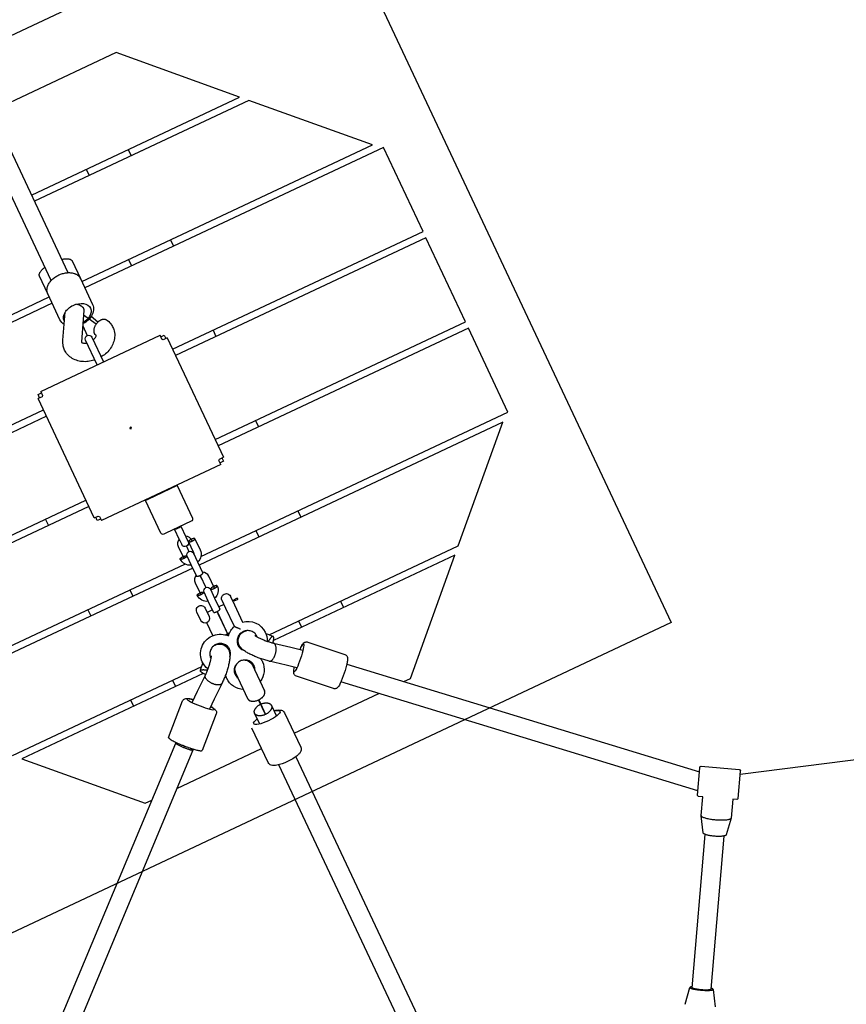
# Model space of a CAD drawing. Units: inches. Extents: x 0 to 58181, y 0 to 16455.
# Drawn here: x 44344 to 45056, y 10183 to 11031 of the extents above; entities that cross this region are included whole.
import ezdxf

# ---------------------------------------------------------------- set-up
doc = ezdxf.new("R2010")
doc.units = ezdxf.units.IN
doc.layers.get('Defpoints').update_dxf_attribs({"color": 8})
doc.layers.add('kóty', color=92, linetype='Continuous')
doc.layers.add('patky', color=1, linetype='Continuous', plot=False)
doc.styles.get("Standard").update_dxf_attribs({"font": 'arial.ttf'})
doc.dimstyles.new('kat -10m1 max', dxfattribs={"dimtxt": 400, "dimasz": 200, "dimexe": 0, "dimexo": 0, "dimtad": 0, "dimdec": 0, "dimlfac": 0.1, "dimtxsty": 'Standard', "dimcen": 2.5, "dimadec": 0, "dimazin": 0, "dimtfac": 1, "dimtdec": 0, "dimtmove": 0, "dimatfit": 3, "dimfxl": 500, "dimfxlon": 1, "dimarcsym": 0})
doc.dimstyles.new('kat -10m2 max', dxfattribs={"dimtxt": 400, "dimasz": 200, "dimexe": 0, "dimexo": 0, "dimtad": 0, "dimdec": 0, "dimlfac": 0.1, "dimtxsty": 'Standard', "dimcen": 2.5, "dimadec": 0, "dimazin": 0, "dimtfac": 1, "dimtdec": 0, "dimtmove": 0, "dimatfit": 3, "dimfxl": 1250, "dimfxlon": 1, "dimarcsym": 0})

# ---------------------------------------------------------------- blocks, each defined once
blk = doc.blocks.new('*D63')
at = {"layer": 'Defpoints', "color": 0, "transparency": 16777216}
for p in [(52925.66, 14589.59), (52925.66, 6033.04), (42150.07, 6023.64)]:
    blk.add_point(p, dxfattribs=at)
at = {"layer": 'kóty', "color": 0, "lineweight": -2, "transparency": 16777216}
for p, q in [((42150.07, 14089.59), (42150.07, 14589.59)), ((42350.07, 14589.59), (47197.8, 14589.59)), ((52725.66, 14589.59), (47877.92, 14589.59)), ((52925.66, 14089.59), (52925.66, 14589.59))]:
    blk.add_line(p, q, dxfattribs=at)
at = {"layer": 'kóty', "color": 0, "transparency": 16777216}
for points in [[(42350.07, 14622.92), (42350.07, 14556.26), (42150.07, 14589.59)], [(52725.66, 14622.92), (52725.66, 14556.26), (52925.66, 14589.59)]]:
    blk.add_solid(points, dxfattribs=at)
at = {"layer": 'kóty', "color": 0, "transparency": 16777216, "insert": (47537.86, 14589.59), "char_height": 235, "attachment_point": 5}
blk.add_mtext('1080', dxfattribs=at)
blk = doc.blocks.new('*D65')
at = {"layer": 'Defpoints', "color": 0, "transparency": 16777216}
for p in [(54472.59, 15339.59), (54472.59, 12589.59), (40338.72, 5918.04)]:
    blk.add_point(p, dxfattribs=at)
at = {"layer": 'kóty', "color": 0, "lineweight": -2, "transparency": 16777216}
for p, q in [((40338.72, 14089.59), (40338.72, 15339.59)), ((40538.72, 15339.59), (47064.31, 15339.59)), ((54272.59, 15339.59), (47747, 15339.59)), ((54472.59, 14089.59), (54472.59, 15339.59))]:
    blk.add_line(p, q, dxfattribs=at)
at = {"layer": 'kóty', "color": 0, "transparency": 16777216}
for points in [[(40538.72, 15372.92), (40538.72, 15306.26), (40338.72, 15339.59)], [(54272.59, 15372.92), (54272.59, 15306.26), (54472.59, 15339.59)]]:
    blk.add_solid(points, dxfattribs=at)
at = {"layer": 'kóty', "color": 0, "transparency": 16777216, "insert": (47405.66, 15339.59), "char_height": 235, "attachment_point": 5}
blk.add_mtext('1415', dxfattribs=at)
blk = doc.blocks.new('*D66')
at = {"layer": 'Defpoints', "color": 0, "transparency": 16777216}
for p in [(52972.59, 14089.59), (55722.59, 14089.59), (42221.34, 4027.68)]:
    blk.add_point(p, dxfattribs=at)
at = {"layer": 'kóty', "color": 0, "lineweight": -2, "transparency": 16777216}
for p, q in [((54472.59, 14089.59), (55722.59, 14089.59)), ((55722.59, 13889.59), (55722.59, 9399.98)), ((55722.59, 4227.68), (55722.59, 8717.3)), ((54472.59, 4027.68), (55722.59, 4027.68))]:
    blk.add_line(p, q, dxfattribs=at)
at = {"layer": 'kóty', "color": 0, "transparency": 16777216}
for points in [[(55689.26, 13889.59), (55755.92, 13889.59), (55722.59, 14089.59)], [(55689.26, 4227.68), (55755.92, 4227.68), (55722.59, 4027.68)]]:
    blk.add_solid(points, dxfattribs=at)
at = {"layer": 'kóty', "color": 0, "transparency": 16777216, "insert": (55722.59, 9058.64), "char_height": 235, "attachment_point": 5, "rotation": 90}
blk.add_mtext('1005', dxfattribs=at)

msp = doc.modelspace()

# ---------------------------------------------------------------- linework, layer by layer
for p, q in [((44370.85, 10806.54), (44277.83, 11004.36)), ((44292.3, 11011.17), (44385.33, 10813.35)), ((44426.85, 11002.97), (44319.83, 10952.64)), ((44426.85, 11002.97), (44319.83, 10952.64)), ((44533.29, 10964.62), (44426.85, 11002.97)), ((44533.29, 10964.62), (44426.85, 11002.97)), ((44353.87, 10880.24), (44533.29, 10964.62)), ((44353.87, 10880.24), (44533.29, 10964.62)), ((44541.27, 10961.74), (44356.43, 10874.82)), ((44541.27, 10961.74), (44356.43, 10874.82)), ((44647.71, 10923.39), (44541.27, 10961.74)), ((44647.71, 10923.39), (44541.27, 10961.74)), ((44397.26, 10805.61), (44647.71, 10923.39)), ((44397.26, 10805.61), (44647.71, 10923.39)), ((44657.27, 10921.25), (44399.81, 10800.18)), ((44657.27, 10921.25), (44399.81, 10800.18)), ((44437.13, 10919.4), (44439.68, 10913.97)), ((44437.13, 10919.4), (44439.68, 10913.97)), ((44691.31, 10848.86), (44657.27, 10921.25)), ((44691.31, 10848.86), (44657.27, 10921.25)), ((44400.93, 10902.37), (44403.49, 10896.94)), ((44400.93, 10902.37), (44403.49, 10896.94)), ((44475.48, 10747.36), (44691.31, 10848.86)), ((44693.86, 10843.43), (44478.04, 10741.93)), ((44693.86, 10843.43), (44478.04, 10741.93)), ((44727.91, 10771.03), (44693.86, 10843.43)), ((44727.91, 10771.03), (44693.86, 10843.43)), ((44473.73, 10841.57), (44476.28, 10836.14)), ((44473.73, 10841.57), (44476.28, 10836.14)), ((44388.87, 10823.46), (44396.01, 10808.28)), ((44437.53, 10824.55), (44440.08, 10819.12)), ((44437.53, 10824.55), (44440.08, 10819.12)), ((44367.95, 10795.09), (44360.81, 10810.26)), ((44396.01, 10808.28), (44406.48, 10786.01)), ((44118.75, 10674.64), (44369.2, 10792.42)), ((44118.75, 10674.64), (44369.2, 10792.42)), ((44378.45, 10772.76), (44367.95, 10795.08)), ((44371.75, 10786.99), (44114.3, 10665.92)), ((44371.75, 10786.99), (44114.3, 10665.92)), ((44406.48, 10786), (44406.51, 10785.94)), ((44381.02, 10755.21), (44382.91, 10779.31)), ((44399.07, 10780.72), (44396.95, 10753.71)), ((44409.77, 10769.06), (44398.77, 10776.8)), ((44411.17, 10770.75), (44405.42, 10775.71)), ((44398.04, 10767.53), (44401.96, 10759.2)), ((44512.08, 10669.54), (44727.91, 10771.03)), ((44730.46, 10765.6), (44514.63, 10664.11)), ((44730.46, 10765.6), (44514.63, 10664.11)), ((44764.5, 10693.21), (44730.46, 10765.6)), ((44764.5, 10693.21), (44730.46, 10765.6)), ((44361.82, 10711.04), (44464.65, 10759.4)), ((44405.95, 10757.76), (44415.95, 10736.49)), ((44409.61, 10759.36), (44409.43, 10759.52)), ((44466.27, 10755.95), (44464.65, 10759.4)), ((44466.27, 10755.95), (44464.65, 10759.4)), ((44465.28, 10758.04), (44468.17, 10759.39)), ((44465.28, 10758.04), (44468.17, 10759.39)), ((44470.88, 10757.15), (44467.43, 10755.53)), ((44468.17, 10759.39), (44469.53, 10756.51)), ((44468.17, 10759.39), (44469.53, 10756.51)), ((44470.88, 10757.15), (44519.23, 10654.32)), ((44510.32, 10763.75), (44512.88, 10758.32)), ((44510.32, 10763.75), (44512.88, 10758.32)), ((44396.94, 10753.65), (44396.95, 10753.41)), ((44410.52, 10733.94), (44400.52, 10755.2)), ((44467.43, 10755.53), (44466.27, 10755.95)), ((44467.43, 10755.53), (44466.27, 10755.95)), ((44359.57, 10708.33), (44362.46, 10709.68)), ((44359.57, 10708.33), (44362.46, 10709.68)), ((44360.93, 10705.44), (44359.57, 10708.33)), ((44360.93, 10705.44), (44359.57, 10708.33)), ((44363.02, 10706.43), (44359.57, 10704.81)), ((44363.02, 10706.43), (44359.57, 10704.81)), ((44361.82, 10711.04), (44363.44, 10707.59)), ((44363.44, 10707.59), (44363.02, 10706.43)), ((44363.44, 10707.59), (44363.02, 10706.43)), ((44407.93, 10601.98), (44359.57, 10704.81)), ((44148.35, 10593.53), (44364.18, 10695.02)), ((44148.35, 10593.53), (44364.18, 10695.02)), ((44366.72, 10689.59), (44150.9, 10588.1)), ((44499.87, 10568.76), (44764.5, 10693.21)), ((44499.87, 10568.76), (44764.5, 10693.21)), ((44760.06, 10684.49), (44498.29, 10561.39)), ((44760.06, 10684.49), (44498.29, 10561.39)), ((44546.92, 10685.92), (44549.47, 10680.49)), ((44546.92, 10685.92), (44549.47, 10680.49)), ((44721.71, 10578.05), (44760.06, 10684.49)), ((44721.71, 10578.05), (44760.06, 10684.49)), ((44439.03, 10680.36), (44438.61, 10679.19)), ((44439.03, 10680.36), (44438.61, 10679.19)), ((44438.61, 10679.19), (44439.78, 10678.77)), ((44438.61, 10679.19), (44439.78, 10678.77)), ((44440.2, 10679.94), (44439.03, 10680.36)), ((44440.2, 10679.94), (44439.03, 10680.36)), ((44439.78, 10678.77), (44439.03, 10680.36)), ((44439.78, 10678.77), (44440.2, 10679.94)), ((44439.78, 10678.77), (44440.2, 10679.94)), ((44516.99, 10648.09), (44414.16, 10599.73)), ((44515.37, 10651.54), (44515.79, 10652.7)), ((44515.37, 10651.54), (44515.79, 10652.7)), ((44516.99, 10648.09), (44515.37, 10651.54)), ((44515.79, 10652.7), (44519.23, 10654.32)), ((44515.79, 10652.7), (44519.23, 10654.32)), ((44519.23, 10650.8), (44516.35, 10649.45)), ((44519.23, 10650.8), (44516.35, 10649.45)), ((44517.88, 10653.68), (44519.23, 10650.8)), ((44517.88, 10653.68), (44519.23, 10650.8)), ((44479.36, 10629.84), (44454.03, 10617.93)), ((44479.36, 10629.84), (44492.56, 10601.79)), ((44184.95, 10515.7), (44400.77, 10617.2)), ((44184.95, 10515.7), (44400.77, 10617.2)), ((44454.03, 10617.93), (44452.22, 10617.07)), ((44465.41, 10589.02), (44452.22, 10617.07)), ((44403.33, 10611.77), (44187.5, 10510.27)), ((44583.52, 10608.1), (44586.07, 10602.67)), ((44583.52, 10608.1), (44586.07, 10602.67)), ((44365.93, 10600.81), (44368.49, 10595.38)), ((44365.93, 10600.81), (44368.49, 10595.38)), ((44407.93, 10601.98), (44411.37, 10603.6)), ((44410.64, 10599.74), (44409.29, 10602.62)), ((44410.64, 10599.74), (44409.29, 10602.62)), ((44413.52, 10601.09), (44410.64, 10599.74)), ((44413.52, 10601.09), (44410.64, 10599.74)), ((44411.37, 10603.6), (44412.54, 10603.18)), ((44411.37, 10603.6), (44412.54, 10603.18)), ((44412.54, 10603.18), (44414.16, 10599.73)), ((44412.54, 10603.18), (44414.16, 10599.73)), ((44491.6, 10599.13), (44469.64, 10588.8)), ((44469.64, 10588.8), (44468.07, 10588.06)), ((44481.42, 10583.17), (44477.12, 10592.32)), ((44480.03, 10593.18), (44479.83, 10593.6)), ((44482.55, 10594.87), (44486.85, 10585.72)), ((44547.32, 10591.08), (44549.87, 10585.65)), ((44547.32, 10591.08), (44549.87, 10585.65)), ((44481.42, 10583.17), (44483.38, 10579)), ((44486.85, 10585.72), (44488.81, 10581.56)), ((44493.82, 10572.07), (44489.34, 10581.59)), ((44494.77, 10584.15), (44499.25, 10574.62)), ((44487.38, 10577.57), (44489.48, 10573.12)), ((44493.45, 10571.68), (44497.03, 10564.08)), ((44558.61, 10501.35), (44721.71, 10578.05)), ((44558.61, 10501.35), (44721.71, 10578.05)), ((44221.54, 10437.88), (44486.17, 10562.32)), ((44221.54, 10437.88), (44486.17, 10562.32)), ((44491.6, 10561.53), (44488.02, 10569.13)), ((44497.03, 10564.08), (44501.5, 10554.56)), ((44718.83, 10570.06), (44562.49, 10496.55)), ((44718.83, 10570.06), (44562.49, 10496.55)), ((44680.48, 10463.63), (44718.83, 10570.06)), ((44680.48, 10463.63), (44718.83, 10570.06)), ((44492.86, 10558.84), (44231.1, 10435.74)), ((44492.86, 10558.84), (44231.1, 10435.74)), ((44496.07, 10552.01), (44491.6, 10561.53)), ((44500.75, 10549.12), (44499.16, 10552.49)), ((44499.19, 10552.51), (44504.15, 10541.97)), ((44438.73, 10540.01), (44441.28, 10534.58)), ((44438.73, 10540.01), (44441.28, 10534.58)), ((44506.25, 10530.37), (44502.68, 10537.96)), ((44508.11, 10540.52), (44511.68, 10532.92)), ((44510.73, 10520.84), (44506.25, 10530.37)), ((44511.68, 10532.92), (44516.16, 10523.4)), ((44518.12, 10530.98), (44518.07, 10531.09)), ((44521.47, 10523.85), (44518.12, 10530.98)), ((44525.3, 10534.5), (44525.36, 10534.39)), ((44525.36, 10534.39), (44528.71, 10527.26)), ((44530.68, 10532.47), (44527.96, 10531.19)), ((44528.39, 10530.29), (44527.96, 10531.19)), ((44531.1, 10531.57), (44528.39, 10530.29)), ((44620.12, 10530.27), (44622.67, 10524.84)), ((44620.12, 10530.27), (44622.67, 10524.84)), ((44402.53, 10522.98), (44405.08, 10517.56)), ((44402.53, 10522.98), (44405.08, 10517.56)), ((44496.4, 10520.77), (44496.35, 10520.87)), ((44499.75, 10513.64), (44496.4, 10520.77)), ((44503.59, 10524.28), (44503.64, 10524.18)), ((44503.64, 10524.18), (44506.99, 10517.04)), ((44509.81, 10522.79), (44505.29, 10520.66)), ((44515.4, 10517.95), (44513.82, 10521.33)), ((44513.86, 10521.35), (44523.69, 10500.49)), ((44519.77, 10527.47), (44515.24, 10525.34)), ((44528.44, 10509.03), (44521.47, 10523.85)), ((44528.71, 10527.26), (44535.74, 10512.3)), ((44510.3, 10500.6), (44505.07, 10511.72)), ((44515.4, 10517.95), (44523.67, 10500.38)), ((44583.92, 10513.25), (44586.47, 10507.82)), ((44583.92, 10513.25), (44586.47, 10507.82)), ((44524.61, 10502.94), (44521.1, 10501.29)), ((44548.37, 10499.48), (44548.13, 10500.06)), ((44562.66, 10494.11), (44562.41, 10494.19)), ((44562.41, 10494.19), (44577.25, 10490.61)), ((44592.01, 10495.07), (44623.99, 10484.38)), ((44524.6, 10488.99), (44523.71, 10488.57)), ((44524.73, 10485.42), (44525.38, 10485.73)), ((44524.73, 10485.42), (44525.38, 10485.73)), ((44532.73, 10492.82), (44531.85, 10492.4)), ((44533.86, 10489.71), (44534.51, 10490.02)), ((44533.86, 10489.71), (44534.51, 10490.02)), ((44577.25, 10490.61), (44587.85, 10488.05)), ((44508.31, 10481.33), (44508.6, 10480.78)), ((44573.49, 10475.06), (44558.84, 10478.6)), ((44337.54, 10397.39), (44500.63, 10474.08)), ((44337.54, 10397.39), (44500.63, 10474.08)), ((44544.41, 10475.06), (44554.77, 10453.04)), ((44582.65, 10472.84), (44573.49, 10475.06)), ((44625.64, 10475.97), (44929.58, 10383.32)), ((44501.86, 10468.03), (44345.52, 10394.51)), ((44501.86, 10468.03), (44345.52, 10394.51)), ((44475.32, 10462.19), (44477.88, 10456.75)), ((44475.32, 10462.19), (44477.88, 10456.75)), ((44497.02, 10452.88), (44503.72, 10466.6)), ((44503.62, 10466.35), (44503.72, 10466.6)), ((44503.73, 10466.61), (44504.01, 10467.03)), ((44540.29, 10446.24), (44529.93, 10468.25)), ((44614.16, 10454.98), (44582.17, 10465.67)), ((44928.21, 10367.02), (44620.57, 10460.79)), ((44928.21, 10367.02), (44620.57, 10460.79)), ((44674.84, 10460.97), (44680.48, 10463.63)), ((44674.84, 10460.97), (44680.48, 10463.63)), ((44492.23, 10443.08), (44497.02, 10452.88)), ((44518.09, 10459.57), (44511.39, 10445.86)), ((44439.13, 10445.16), (44441.68, 10439.73)), ((44439.13, 10445.16), (44441.68, 10439.73)), ((44472, 10412.91), (44484.17, 10444.36)), ((44511.39, 10445.86), (44507.25, 10437.39)), ((44555.51, 10432.67), (44549.6, 10445.22)), ((44549.7, 10445.26), (44555.61, 10432.72)), ((44580.24, 10416.49), (44653.26, 10450.82)), ((44580.24, 10416.49), (44653.26, 10450.82)), ((44560.67, 10440.49), (44565.01, 10431.26)), ((44513.08, 10433.18), (44500.92, 10401.73)), ((44550.53, 10424.46), (44546.19, 10433.69)), ((44571.96, 10434.11), (44585.93, 10404.41)), ((44557.87, 10391.21), (44543.91, 10420.91)), ((44557.87, 10391.21), (44543.91, 10420.91)), ((44964.52, 10381.18), (45278, 10421.47)), ((44964.52, 10381.18), (45278, 10421.47)), ((44355.18, 10113.71), (44478.16, 10408.03)), ((44355.18, 10113.71), (44478.16, 10408.03)), ((44492.93, 10401.89), (44368.62, 10104.36)), ((44479.18, 10368.96), (44552.19, 10403.3)), ((44479.18, 10368.96), (44552.19, 10403.3)), ((44485.55, 10404.97), (44485.18, 10404.07)), ((44485.39, 10404.54), (44485.75, 10405.48)), ((44345.52, 10394.51), (44451.96, 10356.16)), ((44345.52, 10394.51), (44451.96, 10356.16)), ((44581.63, 10396.25), (44725.67, 10090.22)), ((44581.63, 10396.25), (44725.67, 10090.22)), ((44711.2, 10083.4), (44567.17, 10389.39)), ((44711.2, 10083.4), (44567.17, 10389.39)), ((44927.89, 10363.21), (44929.88, 10386.84)), ((44927.89, 10363.21), (44929.88, 10386.84)), ((44929.88, 10386.84), (44929.9, 10387.13)), ((44929.88, 10386.84), (44929.9, 10387.13)), ((44930.98, 10388.04), (44963.87, 10385.27)), ((44930.98, 10388.04), (44963.87, 10385.27)), ((44962.76, 10360.28), (44964.75, 10383.91)), ((44964.75, 10383.91), (44964.84, 10384.88)), ((44451.96, 10356.16), (44457.6, 10358.81)), ((44451.96, 10356.16), (44457.6, 10358.81)), ((44932.29, 10361.84), (44928.8, 10362.13)), ((44932.29, 10361.84), (44928.8, 10362.13)), ((44930.92, 10345.61), (44932.29, 10361.84)), ((44930.92, 10345.61), (44932.29, 10361.84)), ((44958.2, 10359.65), (44956.83, 10343.43)), ((44958.2, 10359.65), (44956.83, 10343.43)), ((44961.68, 10359.36), (44958.2, 10359.66)), ((44961.68, 10359.36), (44958.2, 10359.66)), ((44930.92, 10345.61), (44930.92, 10345.48)), ((44930.92, 10345.61), (44930.92, 10345.48)), ((44932.68, 10330.67), (44930.92, 10345.48)), ((44932.68, 10330.67), (44930.92, 10345.48)), ((44956.81, 10343.3), (44952.59, 10328.99)), ((44956.81, 10343.3), (44952.59, 10328.99)), ((44956.81, 10343.3), (44956.83, 10343.42)), ((44956.81, 10343.3), (44956.83, 10343.42)), ((44923.33, 10197.29), (44934.53, 10329.31)), ((44950.48, 10327.95), (44939.27, 10195.94)), ((44950.48, 10327.95), (44939.27, 10195.94)), ((44917.09, 10182.97), (44921.31, 10197.47)), ((44917.09, 10182.97), (44921.31, 10197.47)), ((44931.16, 10195.18), (44931.18, 10195.41)), ((44941.25, 10195.77), (44942.99, 10180.79)), ((44941.25, 10195.77), (44942.99, 10180.79))]:
    msp.add_line(p, q)
for points in [[(44481.11, 10583.81, 0.285399), (44480.29, 10577.34), (44484.77, 10567.81), (44485.2, 10567.05)], [(44511.51, 10541.36), (44511.19, 10542.18), (44506.71, 10551.71, 0.285553), (44501.2, 10555.21)], [(44495.77, 10552.65, 0.285371), (44494.95, 10546.17), (44499.43, 10536.65), (44499.86, 10535.89)]]:
    msp.add_lwpolyline(points, format="xyb")
at = {"extrusion": (0, 0, -1)}
for centre, radius, start, end in [((-44395.59, 10780.97), 3.49, 154.11164, 183.99792), ((-44386.97, 10776.89), 9.48, 301.02776, 334.14814), ((-44403.23, 10756.48), 3, 334.8146, 154.81453), ((-44411.4, 10762.37), 3.47, 304.60004, 335.60272), ((-44490.75, 10600.94), 2, 154.81456, 244.81456), ((-44467.22, 10589.87), 2, 244.81456, 334.81456), ((-44486.09, 10580.28), 3, 154.8156, 334.81353), ((-44490.74, 10570.4), 3, 334.8156, 154.81353), ((-44490.85, 10570.76), 9.25, 155.37191, 227.52932), ((-44490.39, 10570.55), 9.25, 262.10391, 334.25731), ((-44490.39, 10570.55), 9.25, 262.10391, 334.25731), ((-44505.39, 10539.24), 3, 334.8156, 154.81353), ((-44505.5, 10539.6), 9.25, 155.37191, 227.52932), ((-44521.69, 10532.79), 4, 334.8137, 154.81543), ((-44505.05, 10539.39), 9.25, 262.09983, 334.25724), ((-44499.97, 10522.58), 4, 334.8137, 154.81543), ((-44503.37, 10515.34), 4, 154.81881, 334.81247), ((-44540.3, 10496.21), 16.73, 74.19124, 154.30856), ((-44540.09, 10495.77), 17.06, 15.68642, 48.94203), ((-44540.59, 10496.53), 16.32, 154.85483, 182.50109), ((-44529.19, 10422.52), 84.15, 108.4681, 113.03374), ((-44515.84, 10484.89), 16.32, 307.13871, 334.77426), ((-44537.17, 10471.66), 8, 96.95247, 154.81436), ((-44537.87, 10471.18), 16.57, 155.0942, 217.62705), ((-44538.19, 10471.23), 16.27, 143.90505, 154.79355), ((-44580.11, 10446.46), 84.15, 16.59539, 21.16061), ((-44580.11, 10446.46), 84.15, 16.59539, 21.16061), ((-44500.39, 10470.1), 1, 23.4384, 77.37088), ((-44537.17, 10471.66), 8, 334.81427, 32.68016), ((-44536.86, 10470.6), 16.27, 334.83611, 345.7211), ((-44537.1, 10470.81), 16.57, 272.00439, 334.53444), ((-44930.9, 10387.04), 1, 4.81456, 94.81456), ((-44930.9, 10387.04), 1, 4.81456, 94.81456), ((-44963.78, 10384.27), 1, 94.81456, 184.81456), ((-44963.78, 10384.27), 1, 94.81456, 184.81456), ((-44928.88, 10363.13), 1, 274.81456, 4.81456), ((-44928.88, 10363.13), 1, 274.81456, 4.81456), ((-44961.77, 10360.36), 1, 184.81456, 274.81456), ((-44961.77, 10360.36), 1, 184.81456, 274.81456), ((-1169737.21, -85176.51), 1128842.04, 4.84648608, 4.8464978)]:
    msp.add_arc(centre, radius, start, end, dxfattribs=at)
for centre, radius, start, end in [((44464.94, 10625.27), 15, 17.51995, 19.44188), ((44464.94, 10625.27), 15, 210.91977, 212.84769), ((44476.7, 10600.25), 7.81, 275.42628, 314.94353), ((44486.44, 10580.05), 6.32, 18.72213, 89.06822), ((44491.09, 10570.79), 3.02, 351.67194, 24.98255), ((44490.21, 10570.38), 3.02, 205.38748, 238.6474), ((44504.87, 10539.22), 3.02, 205.38748, 238.6474), ((44505.74, 10539.63), 3.02, 351.68412, 24.98272), ((44531.25, 10531.73), 0.933, 56.81081, 127.92906), ((44530.88, 10532.42), 0.882, 284.25491, 5.94188), ((44561.84, 10499), 1, 73.80927, 127.74176), ((44516.97, 10485.44), 8.42, 340.20833, 24.98107), ((44539.45, 10496.01), 8.42, 205.39027, 250.16254), ((44538.13, 10471.22), 8.32, 356.7788, 25.11818), ((44536.9, 10470.64), 8.32, 205.25268, 233.5655)]:
    msp.add_arc(centre, radius, start, end)
for points, weights in [([(44379.94, 10824.83), (44387.45, 10826.46), (44388.87, 10823.46)], [0.866286518907, 0.810370946606, 1]), ([(44360.81, 10810.26), (44359.4, 10813.27), (44365.45, 10818.01)], [1, 0.810413434743, 0.866261474436]), ([(44392.72, 10786.27), (44397.35, 10785.44), (44398.73, 10782.49)], [0.870824740561, 0.803260939444, 1]), ([(44561.23, 10499.79), (44559.74, 10498.89), (44557.95, 10495.46)], [1, 0.827857208966, 0.858062158348]), ([(44500.17, 10471.07), (44501.8, 10471.65), (44505.59, 10470.84)], [1, 0.827867291243, 0.858058620878]), ([(44546.19, 10433.69), (44544.48, 10437.32), (44549.99, 10440.77)], [0.932695809903, 0.745895882875, 1]), ([(44478.17, 10408.05), (44478.29, 10408.34), (44479.74, 10408.01)], [1, 0.883679651547, 0.859750813687]), ([(44490.27, 10403.84), (44493.12, 10402.34), (44492.93, 10401.89)], [0.857945021138, 0.828193197318, 1]), ([(44942.46, 10327.77), (44932.93, 10328.57), (44932.68, 10330.67)], [1, 0.722636189279, 1]), ([(44952.59, 10328.99), (44952, 10326.96), (44942.46, 10327.77)], [1, 0.722636189277, 1]), ([(44952.59, 10328.99), (44952, 10326.96), (44942.46, 10327.77)], [1, 0.722636189277, 1]), ([(44923.4, 10198.15), (44921.45, 10197.94), (44921.32, 10197.49)], [0.863639374493, 0.885224772555, 1]), ([(44923.4, 10198.15), (44921.45, 10197.94), (44921.32, 10197.49)], [0.863639374493, 0.885224772555, 1]), ([(44941.24, 10195.82), (44941.19, 10196.27), (44939.35, 10196.79)], [1, 0.886654401328, 0.86419156397]), ([(44941.24, 10195.82), (44941.19, 10196.27), (44939.35, 10196.79)], [1, 0.886654401328, 0.86419156397])]:
    msp.add_rational_spline(points, weights, degree=2)
for points, weights, knots in [([(44367.95, 10795.08), (44363.41, 10804.74), (44377.44, 10811.33), (44391.47, 10817.93), (44396.01, 10808.28)], [1, 0.707106781187, 1, 0.707106781187, 1], [39.268916, 39.268916, 39.268916, 58.903374, 58.903374, 78.537832, 78.537832, 78.537832]), ([(44408.24, 10760.94), (44405.9, 10765.92), (44411.56, 10771.13), (44415.49, 10774.73), (44418.39, 10772.77)], [1, 0.707106781187, 1, 0.777172376668, 0.893390839284], [0, 0, 0, 12.566371, 12.566371, 22.126628, 22.126628, 22.126628]), ([(44494.77, 10584.15), (44494.4, 10584.94), (44491.69, 10583.66), (44488.97, 10582.38), (44489.34, 10581.59)], [1, 0.707106781187, 1, 0.707106781187, 1], [9.424778, 9.424778, 9.424778, 14.137167, 14.137167, 18.849556, 18.849556, 18.849556]), ([(44489.34, 10581.59), (44489.72, 10580.8), (44492.43, 10582.08), (44495.15, 10583.35), (44494.77, 10584.15)], [1, 0.707106781187, 1, 0.707106781187, 1], [0, 0, 0, 4.712389, 4.712389, 9.424778, 9.424778, 9.424778]), ([(44482.06, 10566.54), (44481.69, 10567.33), (44484.4, 10568.61), (44487.12, 10569.88), (44487.49, 10569.09)], [0.999922742016, 0.707145415275, 1, 0.707106781187, 1], [9.4254, 9.4254, 9.4254, 14.137167, 14.137167, 18.849556, 18.849556, 18.849556]), ([(44487.49, 10569.09), (44487.86, 10568.3), (44485.14, 10567.02), (44482.43, 10565.75), (44482.06, 10566.54)], [1, 0.707106781187, 1, 0.707106781187, 1], [0, 0, 0, 4.712389, 4.712389, 9.424778, 9.424778, 9.424778]), ([(44496.07, 10552.01), (44496.45, 10551.22), (44499.16, 10552.49), (44501.88, 10553.77), (44501.5, 10554.56)], [1, 0.707106781187, 1, 0.707106781187, 1], [4.712389, 4.712389, 4.712389, 9.424778, 9.424778, 14.137167, 14.137167, 14.137167]), ([(44496.71, 10535.37), (44496.34, 10536.17), (44499.06, 10537.44), (44501.77, 10538.72), (44502.14, 10537.93)], [0.999922742016, 0.707145415275, 1, 0.707106781187, 1], [9.4254, 9.4254, 9.4254, 14.137167, 14.137167, 18.849556, 18.849556, 18.849556]), ([(44502.14, 10537.93), (44502.51, 10537.14), (44499.8, 10535.86), (44497.08, 10534.58), (44496.71, 10535.37)], [1, 0.707106781187, 1, 0.707106781187, 1], [0, 0, 0, 4.712389, 4.712389, 9.424778, 9.424778, 9.424778]), ([(44513.91, 10543.46), (44513.53, 10544.25), (44510.82, 10542.97), (44508.1, 10541.7), (44508.48, 10540.91)], [0.999922606833, 0.707145482884, 1, 0.707106781187, 1], [9.425401, 9.425401, 9.425401, 14.137167, 14.137167, 18.849556, 18.849556, 18.849556]), ([(44508.48, 10540.91), (44508.85, 10540.12), (44511.56, 10541.39), (44514.28, 10542.67), (44513.91, 10543.46)], [1, 0.707106781187, 1, 0.707106781187, 1], [0, 0, 0, 4.712389, 4.712389, 9.424778, 9.424778, 9.424778]), ([(44510.73, 10520.84), (44511.1, 10520.05), (44513.82, 10521.33), (44516.53, 10522.61), (44516.16, 10523.4)], [1, 0.707106781187, 1, 0.707106781187, 1], [4.712389, 4.712389, 4.712389, 9.424778, 9.424778, 14.137167, 14.137167, 14.137167]), ([(44558.66, 10478.64), (44562.2, 10477.8), (44564.19, 10484.97), (44566.33, 10492.67), (44562.66, 10494.11)], [0.972801547249, 0.721403898652, 1, 0.707106781187, 1], [25.746149, 25.746149, 25.746149, 37.699112, 37.699112, 50.265482, 50.265482, 50.265482]), ([(44561.91, 10494.31), (44561.92, 10494.35), (44561.94, 10494.38), (44563.49, 10499.37), (44562.12, 10499.96)], [0.996099556255, 0.998036616765, 1, 0.776740819871, 0.893842278434], [37.614874, 37.614874, 37.614874, 37.699112, 37.699112, 47.277885, 47.277885, 47.277885]), ([(44503.94, 10467.05), (44503.91, 10467.07), (44503.88, 10467.08), (44499.04, 10469.06), (44499.47, 10470.5)], [0.996143976963, 0.998059127182, 1, 0.776740819869, 0.893842278436], [37.61584, 37.61584, 37.61584, 37.699112, 37.699112, 47.277885, 47.277885, 47.277885]), ([(44518.09, 10459.57), (44516.48, 10456.3), (44509.69, 10459.34), (44502.4, 10462.61), (44503.62, 10466.35)], [0.972801547251, 0.721403898651, 1, 0.707106781187, 1], [25.746149, 25.746149, 25.746149, 37.699112, 37.699112, 50.265482, 50.265482, 50.265482]), ([(44540.29, 10446.24), (44540.49, 10445.8), (44540.83, 10445.45), (44544.26, 10441.77), (44550.96, 10445.96), (44556.48, 10449.41), (44554.77, 10453.04)], [0.932695809902, 0.961210898311, 1, 0.707106781187, 1, 0.745895882875, 0.932695809903], [10.902152, 10.902152, 10.902152, 12.566371, 12.566371, 25.132741, 25.132741, 36.034894, 36.034894, 36.034894]), ([(44560.67, 10440.49), (44562.38, 10436.86), (44556.86, 10433.41), (44550.16, 10429.22), (44546.73, 10432.9), (44546.39, 10433.26), (44546.19, 10433.69)], [0.932695811374, 0.745895881874, 1, 0.707106781187, 1, 0.961210898312, 0.932695809903], [-36.034894, -36.034894, -36.034894, -25.132741, -25.132741, -12.566371, -12.566371, -10.902152, -10.902152, -10.902152]), ([(44549.99, 10440.77), (44556.7, 10444.96), (44560.13, 10441.28), (44560.47, 10440.93), (44560.67, 10440.49)], [1, 0.707106781187, 1, 0.961210899312, 0.932695811374], [-50.265482, -50.265482, -50.265482, -37.699112, -37.699112, -36.034894, -36.034894, -36.034894]), ([(44472, 10412.91), (44471.93, 10412.73), (44472.14, 10412.45), (44474.27, 10409.56), (44488.58, 10404.43), (44500.33, 10400.22), (44500.92, 10401.73)], [0.932125882213, 0.960822561329, 1, 0.707106781187, 1, 0.746284219858, 0.932125882213], [17.00815, 17.00815, 17.00815, 19.634458, 19.634458, 39.268916, 39.268916, 56.277066, 56.277066, 56.277066]), ([(44492.93, 10401.89), (44492.56, 10400.99), (44485.18, 10404.07), (44477.79, 10407.16), (44478.17, 10408.05)], [1, 0.707106781187, 1, 0.707106781187, 1], [-25.132741, -25.132741, -25.132741, -12.566371, -12.566371, 0, 0, 0]), ([(44956.81, 10343.3), (44956.03, 10340.67), (44943.64, 10341.71), (44931.25, 10342.75), (44930.92, 10345.48)], [0.982332723702, 0.716224236021, 1, 0.716224236024, 0.982332723697], [21.056016, 21.056016, 21.056016, 40.840704, 40.840704, 60.625393, 60.625393, 60.625393]), ([(44921.32, 10197.49), (44921.15, 10196.9), (44924.05, 10196.22), (44926.95, 10195.54), (44931.16, 10195.19), (44935.37, 10194.83), (44938.34, 10195.02), (44941.31, 10195.2), (44941.24, 10195.82)], [1, 0.921082487801, 1, 0.921082487801, 1, 0.921082487801, 1, 0.921082487801, 1], [-4.741372, -4.741372, -4.741372, -3.941482, -3.941482, -3.141593, -3.141593, -2.341703, -2.341703, -1.541813, -1.541813, -1.541813]), ([(44939.27, 10195.94), (44939.17, 10194.74), (44931.2, 10195.41), (44923.23, 10196.09), (44923.33, 10197.29)], [1, 0.707106781187, 1, 0.707106781187, 1], [-37.699112, -37.699112, -37.699112, -25.132741, -25.132741, -12.566371, -12.566371, -12.566371])]:
    msp.add_rational_spline(points, weights, degree=2, knots=knots)
for points, knots in [([(44382.31, 10771.63), (44382.23, 10771.78), (44381.11, 10773.91), (44381.66, 10779.32), (44389.34, 10786.02), (44399.4, 10787.66), (44403.77, 10784.75), (44404.71, 10782.71), (44405.69, 10780.68), (44405.17, 10775.81), (44400.7, 10771.6), (44398.25, 10770.21)], [-39.980133, -39.980133, -39.980133, -39.980133, -39.268916, -29.451687, -19.634458, -9.817229, 0, 0, 0, 9.817229, 18.299268, 18.299268, 18.299268, 18.299268]), ([(44406.52, 10785.91), (44407.24, 10784.38), (44407.48, 10782.68), (44407.14, 10779.33), (44406.57, 10777.66), (44405.66, 10776.1), (44404.61, 10774.31), (44403.12, 10772.67), (44401.36, 10771.29), (44400.38, 10770.52), (44399.3, 10769.82), (44398.17, 10769.23)], [0, 0, 0, 0, 6.144087, 6.144087, 12.159839, 12.159839, 12.159839, 19.075472, 19.075472, 19.075472, 22.927312, 22.927312, 22.927312, 22.927312]), ([(44418.39, 10772.77), (44419.84, 10771.79), (44421.14, 10770.59), (44422.22, 10769.22), (44422.95, 10768.27), (44423.58, 10767.25), (44424.09, 10766.17), (44424.36, 10765.59), (44424.6, 10765), (44424.8, 10764.4), (44425.37, 10762.68), (44425.64, 10760.87), (44425.62, 10759.04), (44425.6, 10757.34), (44425.32, 10755.63), (44424.82, 10753.97), (44424.33, 10752.37), (44423.63, 10750.82), (44422.75, 10749.36), (44421.87, 10747.9), (44420.81, 10746.52), (44419.61, 10745.24), (44418.43, 10744), (44417.11, 10742.86), (44415.68, 10741.84), (44415.12, 10741.45), (44414.55, 10741.07), (44413.96, 10740.71)], [0, 0, 0, 0, 5.791465, 5.791465, 5.791465, 9.766974, 9.766974, 9.766974, 11.87063, 11.87063, 11.87063, 17.897584, 17.897584, 17.897584, 23.539086, 23.539086, 23.539086, 28.96368, 28.96368, 28.96368, 34.380556, 34.380556, 34.380556, 39.679783, 39.679783, 39.679783, 41.749051, 41.749051, 41.749051, 41.749051]), ([(44407.06, 10755.38), (44407.4, 10755.66), (44407.72, 10755.96), (44407.99, 10756.25), (44408.43, 10756.71), (44408.78, 10757.18), (44409.03, 10757.6), (44409.28, 10758.01), (44409.43, 10758.37), (44409.52, 10758.64), (44409.6, 10758.93), (44409.62, 10759.12), (44409.62, 10759.23), (44409.62, 10759.34), (44409.61, 10759.37), (44409.61, 10759.37)], [17.994174, 17.994174, 17.994174, 17.994174, 19.427578, 19.427578, 19.427578, 21.725525, 21.725525, 21.725525, 23.978034, 23.978034, 23.978034, 26.316504, 26.316504, 26.316504, 28.670201, 28.670201, 28.670201, 28.670201]), ([(44408.53, 10738.16), (44407.89, 10737.94), (44407.23, 10737.73), (44406.57, 10737.56), (44404.88, 10737.11), (44403.16, 10736.82), (44401.45, 10736.7), (44399.7, 10736.59), (44397.96, 10736.65), (44396.27, 10736.91), (44394.58, 10737.16), (44392.94, 10737.61), (44391.4, 10738.25), (44389.8, 10738.92), (44388.31, 10739.8), (44386.98, 10740.87), (44385.56, 10742.02), (44384.34, 10743.38), (44383.38, 10744.92), (44383.04, 10745.46), (44382.74, 10746.02), (44382.47, 10746.59), (44381.96, 10747.68), (44381.57, 10748.81), (44381.32, 10749.99), (44380.94, 10751.69), (44380.85, 10753.45), (44381.02, 10755.2)], [47.776777, 47.776777, 47.776777, 47.776777, 49.846011, 49.846011, 49.846011, 55.145431, 55.145431, 55.145431, 60.562119, 60.562119, 60.562119, 65.986727, 65.986727, 65.986727, 71.628227, 71.628227, 71.628227, 77.655347, 77.655347, 77.655347, 79.758979, 79.758979, 79.758979, 83.73435, 83.73435, 83.73435, 89.525855, 89.525855, 89.525855, 89.525855]), ([(44396.94, 10753.41), (44396.94, 10753.41), (44396.96, 10753.38), (44397.04, 10753.31), (44397.12, 10753.25), (44397.28, 10753.14), (44397.56, 10753.02), (44397.83, 10752.91), (44398.2, 10752.8), (44398.67, 10752.73), (44399.16, 10752.65), (44399.74, 10752.62), (44400.38, 10752.67), (44400.78, 10752.69), (44401.2, 10752.75), (44401.64, 10752.83)], [1.078228, 1.078228, 1.078228, 1.078228, 3.432673, 3.432673, 3.432673, 5.771207, 5.771207, 5.771207, 8.02369, 8.02369, 8.02369, 10.321571, 10.321571, 10.321571, 11.75503, 11.75503, 11.75503, 11.75503]), ([(44528.44, 10509.03), (44528.47, 10508.96), (44528.62, 10508.81), (44528.96, 10508.57), (44529.32, 10508.36), (44529.76, 10508.13), (44530.28, 10507.87), (44530.87, 10507.61), (44531.49, 10507.34), (44532.15, 10507.07), (44533.03, 10506.73), (44533.69, 10506.49), (44534.12, 10506.35)], [-15.269889, -15.269889, -15.269889, -15.269889, -14.26391, -13.717288, -13.133773, -12.512292, -11.855135, -11.168152, -10.460277, -9.742537, -9.026794, -7.634945, -7.634945, -7.634945, -7.634945]), ([(44548.13, 10500.06), (44547.68, 10501.02), (44547.03, 10501.9), (44546.24, 10502.63), (44545.38, 10503.42), (44544.34, 10504.04), (44543.21, 10504.43), (44542.07, 10504.82), (44540.84, 10504.98), (44539.61, 10504.89), (44538.48, 10504.81), (44537.36, 10504.51), (44536.32, 10504.02), (44535.28, 10503.54), (44534.34, 10502.86), (44533.55, 10502.04), (44532.7, 10501.15), (44532.04, 10500.1), (44531.61, 10498.98), (44531.19, 10497.86), (44531, 10496.66), (44531.07, 10495.49), (44531.12, 10494.42), (44531.39, 10493.36), (44531.84, 10492.4)], [14.348482, 14.348482, 14.348482, 14.348482, 17.781754, 17.781754, 17.781754, 21.512901, 21.512901, 21.512901, 25.255419, 25.255419, 25.255419, 28.712942, 28.712942, 28.712942, 32.17039, 32.17039, 32.17039, 35.9129, 35.9129, 35.9129, 39.644056, 39.644056, 39.644056, 43.077403, 43.077403, 43.077403, 43.077403]), ([(44558.66, 10478.64), (44557.47, 10478.92), (44556.25, 10479.25), (44554.99, 10479.63), (44553.7, 10480.01), (44552.39, 10480.44), (44551.09, 10480.9), (44549.78, 10481.36), (44548.48, 10481.86), (44547.22, 10482.37), (44545.99, 10482.88), (44544.8, 10483.4), (44543.67, 10483.93), (44542.53, 10484.47), (44541.46, 10485.02), (44540.46, 10485.58), (44539.39, 10486.17), (44538.43, 10486.76), (44537.54, 10487.39), (44536.6, 10488.05), (44535.67, 10488.79), (44534.87, 10489.63), (44534.39, 10490.13), (44533.94, 10490.68), (44533.07, 10492.03), (44532.68, 10492.82), (44532.41, 10493.71), (44532.36, 10493.88), (44532.31, 10494.05), (44532.27, 10494.23), (44531.77, 10496.3), (44532.03, 10498.51), (44533.1, 10500.45), (44533.65, 10501.44), (44534.38, 10502.29), (44535.23, 10502.98), (44536.36, 10503.9), (44537.59, 10504.45), (44538.83, 10504.78), (44538.9, 10504.79), (44538.97, 10504.81), (44539.04, 10504.83)], [0, 0, 0, 0, 4.072171, 4.072171, 4.072171, 8.241888, 8.241888, 8.241888, 12.408353, 12.408353, 12.408353, 16.469174, 16.469174, 16.469174, 20.586509, 20.586509, 20.586509, 24.966933, 24.966933, 24.966933, 29.739318, 29.739318, 29.739318, 32.497738, 32.497738, 35.563155, 35.563155, 35.563155, 36.157059, 36.157059, 36.157059, 43.140196, 43.140196, 43.140196, 46.717846, 46.717846, 46.717846, 51.417777, 51.417777, 51.417777, 51.683482, 51.683482, 51.683482, 51.683482]), ([(44501.07, 10477.93), (44500.18, 10479.83), (44499.66, 10481.91), (44499.55, 10484.01), (44499.43, 10486.29), (44499.79, 10488.59), (44500.6, 10490.74), (44501.41, 10492.87), (44502.66, 10494.85), (44504.25, 10496.51), (44505.71, 10498.04), (44507.47, 10499.3), (44509.39, 10500.2), (44511.31, 10501.1), (44513.39, 10501.65), (44515.51, 10501.8), (44517.8, 10501.97), (44520.12, 10501.67), (44522.28, 10500.93), (44522.75, 10500.77), (44523.21, 10500.59), (44523.67, 10500.38)], [26.77566, 26.77566, 26.77566, 26.77566, 33.231075, 33.231075, 33.231075, 40.215604, 40.215604, 40.215604, 47.175818, 47.175818, 47.175818, 53.578694, 53.578694, 53.578694, 59.981708, 59.981708, 59.981708, 66.941939, 66.941939, 66.941939, 68.457373, 68.457373, 68.457373, 68.457373]), ([(44524.6, 10488.99), (44524.15, 10489.96), (44523.5, 10490.84), (44522.71, 10491.57), (44521.85, 10492.36), (44520.81, 10492.98), (44519.68, 10493.36), (44518.54, 10493.75), (44517.31, 10493.91), (44516.09, 10493.83), (44514.95, 10493.74), (44513.83, 10493.45), (44512.79, 10492.96), (44511.75, 10492.47), (44510.81, 10491.79), (44510.02, 10490.97), (44509.17, 10490.09), (44508.51, 10489.04), (44508.08, 10487.91), (44507.66, 10486.79), (44507.48, 10485.6), (44507.54, 10484.43), (44507.59, 10483.36), (44507.86, 10482.3), (44508.31, 10481.33)], [14.348482, 14.348482, 14.348482, 14.348482, 17.781754, 17.781754, 17.781754, 21.512901, 21.512901, 21.512901, 25.255419, 25.255419, 25.255419, 28.712942, 28.712942, 28.712942, 32.17039, 32.17039, 32.17039, 35.9129, 35.9129, 35.9129, 39.644056, 39.644056, 39.644056, 43.077403, 43.077403, 43.077403, 43.077403]), ([(44546.36, 10500.76), (44546.38, 10500.75), (44546.51, 10500.64), (44546.73, 10500.48), (44547.07, 10500.25), (44547.61, 10499.91), (44548.27, 10499.54), (44548.92, 10499.18), (44549.7, 10498.78), (44550.55, 10498.38), (44551.41, 10497.98), (44552.35, 10497.56), (44553.32, 10497.16), (44554.34, 10496.75), (44555.4, 10496.34), (44556.46, 10495.97), (44557.52, 10495.6), (44558.58, 10495.25), (44559.6, 10494.95), (44560.58, 10494.66), (44561.53, 10494.4), (44562.4, 10494.2)], [40.135008, 40.135008, 40.135008, 40.135008, 42.322803, 42.322803, 42.322803, 45.600717, 45.600717, 45.600717, 48.829895, 48.829895, 48.829895, 52.096774, 52.096774, 52.096774, 55.485247, 55.485247, 55.485247, 58.871165, 58.871165, 58.871165, 62.1311, 62.1311, 62.1311, 62.1311]), ([(44585.32, 10488.66), (44585.87, 10489.94), (44586.41, 10491.06), (44586.93, 10491.98), (44587.29, 10492.62), (44587.61, 10493.13), (44588.35, 10494.05), (44588.77, 10494.51), (44589.47, 10494.86), (44590.18, 10495.23), (44591.08, 10495.38), (44592.01, 10495.07)], [5.307566, 5.307566, 5.307566, 5.307566, 10.426315, 10.426315, 10.426315, 13.972588, 13.972588, 17.087454, 17.087454, 17.087454, 20.259184, 20.259184, 20.259184, 20.259184]), ([(44510.44, 10491.38), (44510.49, 10491.42), (44510.55, 10491.46), (44510.61, 10491.51), (44511.65, 10492.25), (44512.86, 10492.85), (44514.29, 10493.14), (44515.36, 10493.35), (44516.49, 10493.37), (44517.6, 10493.16), (44519.77, 10492.75), (44521.64, 10491.53), (44522.92, 10489.83), (44523.03, 10489.69), (44523.13, 10489.54), (44523.23, 10489.39), (44523.74, 10488.61), (44524.1, 10487.81), (44524.58, 10486.28), (44524.72, 10485.58), (44524.8, 10484.89), (44524.94, 10483.74), (44524.92, 10482.56), (44524.83, 10481.41), (44524.74, 10480.32), (44524.58, 10479.21), (44524.36, 10478.01), (44524.15, 10476.88), (44523.89, 10475.71), (44523.57, 10474.48), (44523.26, 10473.27), (44522.91, 10472.02), (44522.51, 10470.75), (44522.11, 10469.45), (44521.66, 10468.14), (44521.18, 10466.84), (44520.7, 10465.53), (44520.2, 10464.25), (44519.67, 10463.02), (44519.16, 10461.81), (44518.63, 10460.66), (44518.09, 10459.57)], [27.316582, 27.316582, 27.316582, 27.316582, 27.586208, 27.586208, 27.586208, 32.286138, 32.286138, 32.286138, 35.863789, 35.863789, 35.863789, 42.846926, 42.846926, 42.846926, 43.44083, 43.44083, 43.44083, 46.506247, 46.506247, 49.264667, 49.264667, 49.264667, 54.037052, 54.037052, 54.037052, 58.417476, 58.417476, 58.417476, 62.53481, 62.53481, 62.53481, 66.595632, 66.595632, 66.595632, 70.762097, 70.762097, 70.762097, 74.931814, 74.931814, 74.931814, 79.003985, 79.003985, 79.003985, 79.003985]), ([(44585.36, 10488.65), (44585.85, 10489.76), (44587.34, 10492.83), (44588.9, 10494.1), (44588.09, 10488.16), (44585.04, 10478.21), (44581.54, 10470.08), (44579.78, 10468.65), (44580.07, 10471.63), (44580.42, 10473.38)], [5.342513, 5.342513, 5.342513, 5.342513, 9.817229, 19.634458, 29.451687, 39.268916, 49.086145, 58.903374, 66.398107, 66.398107, 66.398107, 66.398107]), ([(44503.73, 10466.61), (44504.12, 10467.4), (44504.53, 10468.3), (44504.93, 10469.24), (44505.35, 10470.22), (44505.76, 10471.26), (44506.15, 10472.31), (44506.54, 10473.37), (44506.9, 10474.44), (44507.23, 10475.49), (44507.54, 10476.49), (44507.83, 10477.48), (44508.06, 10478.4), (44508.29, 10479.31), (44508.48, 10480.16), (44508.62, 10480.9), (44508.76, 10481.63), (44508.84, 10482.27), (44508.88, 10482.68), (44508.9, 10482.96), (44508.89, 10483.14), (44508.9, 10483.15)], [0, 0, 0, 0, 3.259936, 3.259936, 3.259936, 6.645853, 6.645853, 6.645853, 10.034326, 10.034326, 10.034326, 13.301205, 13.301205, 13.301205, 16.530384, 16.530384, 16.530384, 19.808298, 19.808298, 19.808298, 22.052777, 22.052777, 22.052777, 22.052777]), ([(44545.66, 10474.75), (44545.21, 10475.72), (44544.57, 10476.59), (44543.77, 10477.32), (44542.91, 10478.12), (44541.88, 10478.73), (44540.74, 10479.12), (44539.61, 10479.51), (44538.38, 10479.67), (44537.15, 10479.58), (44536.02, 10479.5), (44534.89, 10479.21), (44533.85, 10478.72), (44532.82, 10478.23), (44531.87, 10477.55), (44531.09, 10476.73), (44530.23, 10475.84), (44529.57, 10474.79), (44529.15, 10473.67), (44528.73, 10472.55), (44528.54, 10471.36), (44528.6, 10470.19), (44528.66, 10469.11), (44528.92, 10468.06), (44529.38, 10467.09)], [14.348482, 14.348482, 14.348482, 14.348482, 17.781754, 17.781754, 17.781754, 21.512901, 21.512901, 21.512901, 25.255419, 25.255419, 25.255419, 28.712942, 28.712942, 28.712942, 32.17039, 32.17039, 32.17039, 35.9129, 35.9129, 35.9129, 39.644056, 39.644056, 39.644056, 43.077403, 43.077403, 43.077403, 43.077403]), ([(44623.99, 10484.38), (44624.91, 10484.07), (44625.54, 10483.42), (44625.9, 10482.69), (44626.02, 10482.43), (44626.11, 10482.19), (44626.17, 10481.95), (44626.31, 10481.38), (44626.32, 10480.83), (44626.3, 10480.2), (44626.29, 10480.04), (44626.27, 10479.71), (44626.26, 10479.54), (44626.22, 10479.2), (44626.2, 10479.03), (44626.03, 10477.79), (44625.79, 10476.57), (44625.44, 10475.15), (44624.77, 10472.36), (44623.73, 10468.98), (44622.6, 10465.85), (44621.44, 10462.66), (44620.28, 10459.95), (44619.23, 10458.07), (44618.87, 10457.43), (44618.55, 10456.92), (44617.81, 10456), (44617.39, 10455.54), (44616.69, 10455.19), (44615.98, 10454.83), (44615.09, 10454.68), (44614.16, 10454.98)], [0.000002, 0.000002, 0.000002, 0.000002, 3.126517, 3.126517, 3.126517, 4.24799, 4.24799, 4.24799, 6.897715, 6.897715, 7.805988, 7.805988, 8.703497, 8.703497, 9.592787, 9.592787, 14.858963, 14.858963, 14.858963, 25.231047, 25.231047, 25.231047, 35.651541, 35.651541, 35.651541, 39.194883, 39.194883, 42.309547, 42.309547, 42.309547, 45.467651, 45.467651, 45.467651, 45.467651]), ([(44582.17, 10465.67), (44581.25, 10465.98), (44580.62, 10466.64), (44580.26, 10467.36), (44580.14, 10467.62), (44580.05, 10467.87), (44579.99, 10468.11), (44579.85, 10468.67), (44579.84, 10469.23), (44579.86, 10469.85), (44579.87, 10470.02), (44579.89, 10470.34), (44579.9, 10470.51), (44579.94, 10470.85), (44579.96, 10471.02), (44580.08, 10471.87), (44580.21, 10472.59), (44580.37, 10473.39)], [0.000001, 0.000001, 0.000001, 0.000001, 3.127603, 3.127603, 3.127603, 4.252123, 4.252123, 4.252123, 6.900871, 6.900871, 7.808607, 7.808607, 8.705548, 8.705548, 9.594278, 9.594278, 12.88468, 12.88468, 12.88468, 12.88468]), ([(44484.17, 10444.36), (44484.52, 10445.27), (44485.21, 10445.87), (44485.95, 10446.18), (44486.66, 10446.49), (44487.29, 10446.52), (44488.47, 10446.51), (44489.06, 10446.43), (44489.79, 10446.3), (44490.82, 10446.11), (44492.03, 10445.81), (44493.37, 10445.42)], [0, 0, 0, 0, 3.17173, 3.17173, 3.17173, 6.286596, 6.286596, 9.832869, 9.832869, 9.832869, 14.95076, 14.95076, 14.95076, 14.95076]), ([(44493.36, 10445.38), (44492.19, 10445.72), (44488.87, 10446.53), (44486.9, 10446.13), (44491.99, 10442.96), (44501.6, 10438.97), (44510.1, 10436.48), (44512.31, 10436.93), (44509.84, 10438.6), (44508.27, 10439.45)], [5.34327, 5.34327, 5.34327, 5.34327, 9.817229, 19.634458, 29.451687, 39.268916, 49.086145, 58.903374, 66.395729, 66.395729, 66.395729, 66.395729]), ([(44508.28, 10439.49), (44509.01, 10439.11), (44509.65, 10438.75), (44510.37, 10438.3), (44510.52, 10438.2), (44510.8, 10438.01), (44510.94, 10437.92), (44511.21, 10437.73), (44511.34, 10437.63), (44511.83, 10437.25), (44512.25, 10436.88), (44512.6, 10436.41), (44512.74, 10436.22), (44512.88, 10435.99), (44513, 10435.73), (44513.33, 10434.99), (44513.43, 10434.09), (44513.09, 10433.19)], [12.348989, 12.348989, 12.348989, 12.348989, 15.642861, 15.642861, 16.531591, 16.531591, 17.428533, 17.428533, 18.336268, 18.336268, 20.985016, 20.985016, 20.985016, 22.109537, 22.109537, 22.109537, 25.237139, 25.237139, 25.237139, 25.237139]), ([(44562.87, 10435.81), (44563.17, 10435.87), (44565.88, 10436.44), (44569.24, 10436.03), (44566.66, 10431.99), (44558.24, 10426.86), (44548.92, 10423.65), (44544.16, 10424.23), (44545.98, 10427.08), (44548.16, 10428.81), (44548.39, 10429)], [8.674463, 8.674463, 8.674463, 8.674463, 9.817229, 19.634458, 29.451687, 39.268916, 49.086145, 58.903374, 68.720603, 69.862222, 69.862222, 69.862222, 69.862222]), ([(44562.8, 10435.96), (44563.35, 10436.1), (44563.89, 10436.22), (44564.41, 10436.31), (44565.33, 10436.48), (44566.19, 10436.58), (44567.8, 10436.6), (44568.62, 10436.52), (44569.38, 10436.28), (44569.88, 10436.12), (44570.39, 10435.88), (44571.31, 10435.14), (44571.7, 10434.68), (44571.97, 10434.11)], [8.682348, 8.682348, 8.682348, 8.682348, 10.737596, 10.737596, 10.737596, 14.412592, 14.412592, 18.085658, 18.085658, 18.085658, 20.495571, 20.495571, 22.848115, 22.848115, 22.848115, 22.848115]), ([(44585.94, 10404.41), (44586.2, 10403.84), (44586.31, 10403.25), (44586.29, 10402.06), (44586.15, 10401.52), (44585.95, 10401.03), (44585.66, 10400.29), (44585.19, 10399.61), (44584.15, 10398.38), (44583.53, 10397.78), (44582.81, 10397.18), (44580.7, 10395.42), (44577.77, 10393.65), (44574.57, 10392.14), (44571.36, 10390.63), (44568.13, 10389.51), (44565.43, 10389.01), (44564.5, 10388.83), (44563.65, 10388.74), (44562.04, 10388.72), (44561.22, 10388.8), (44560.46, 10389.04), (44559.95, 10389.2), (44559.45, 10389.44), (44558.52, 10390.18), (44558.13, 10390.64), (44557.87, 10391.21)], [0, 0, 0, 0, 2.355173, 2.355173, 4.766947, 4.766947, 4.766947, 8.437516, 8.437516, 12.112462, 12.112462, 12.112462, 22.84428, 22.84428, 22.84428, 33.576098, 33.576098, 33.576098, 37.251044, 37.251044, 40.921613, 40.921613, 40.921613, 43.334479, 43.334479, 45.689617, 45.689617, 45.689617, 45.689617]), ([(44585.94, 10404.41), (44586.2, 10403.84), (44586.31, 10403.25), (44586.29, 10402.06), (44586.15, 10401.52), (44585.95, 10401.03), (44585.66, 10400.29), (44585.19, 10399.61), (44584.15, 10398.38), (44583.53, 10397.78), (44582.81, 10397.18), (44580.7, 10395.42), (44577.77, 10393.65), (44574.57, 10392.14), (44571.36, 10390.63), (44568.13, 10389.51), (44565.43, 10389.01), (44564.5, 10388.83), (44563.65, 10388.74), (44562.04, 10388.72), (44561.22, 10388.8), (44560.46, 10389.04), (44559.95, 10389.2), (44559.45, 10389.44), (44558.52, 10390.18), (44558.13, 10390.64), (44557.87, 10391.21)], [0, 0, 0, 0, 2.355173, 2.355173, 4.766947, 4.766947, 4.766947, 8.437516, 8.437516, 12.112462, 12.112462, 12.112462, 22.84428, 22.84428, 22.84428, 33.576098, 33.576098, 33.576098, 37.251044, 37.251044, 40.921613, 40.921613, 40.921613, 43.334479, 43.334479, 45.689617, 45.689617, 45.689617, 45.689617])]:
    msp.add_open_spline(points, degree=3, knots=knots)
at = {"layer": 'patky'}
msp.add_lwpolyline([(43973.73, 10847.32), (44607.17, 11145.24), (44905.08, 10511.8), (44271.64, 10213.88)], close=True, dxfattribs=at)

# ---------------------------------------------------------------- dimensions: what is measured, and where the dimension line sits
at = {"layer": 'kóty'}
for base, p1, p2, dimstyle, picture, middle in [((54472.59, 15339.59), (40338.72, 5918.04), (54472.59, 12589.59), 'kat -10m2 max', '*D65', (47405.66, 15339.59)), ((52925.66, 14589.59), (42150.07, 6023.64), (52925.66, 6033.04), 'kat -10m1 max', '*D63', (47537.86, 14589.59))]:
    dim = msp.add_linear_dim(base=base, p1=p1, p2=p2, dimstyle=dimstyle, override={"dimtxt": 235, "dimrnd": 5}, dxfattribs=at)
    dim.commit()
    dim.dimension.update_dxf_attribs({"geometry": picture, "text_midpoint": middle})
dim = msp.add_linear_dim(base=(55722.59, 14089.59), p1=(42221.34, 4027.68), p2=(52972.59, 14089.59), angle=90, dimstyle='kat -10m2 max', override={"dimtxt": 235, "dimrnd": 5}, dxfattribs=at)
dim.commit()
dim.dimension.update_dxf_attribs({"geometry": '*D66', "text_midpoint": (55722.59, 9058.64)})

doc.saveas('drawing.dxf')
